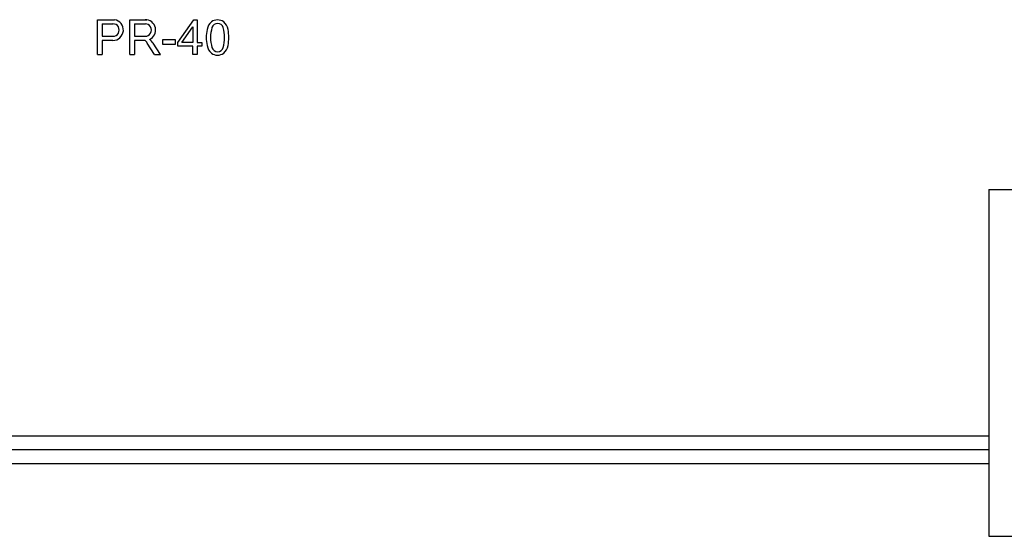
# Model space of a CAD drawing. Units: millimetres. Extents: x 0 to 210, y 0 to 297.
# Drawn here: x 128 to 142, y 147 to 154 of the extents above; entities that cross this region are included whole.
import ezdxf

# ---------------------------------------------------------------- set-up
doc = ezdxf.new("R2010")
doc.units = ezdxf.units.MM
doc.layers.add('LUMINÁRIAS', color=3, linetype='Continuous')

msp = doc.modelspace()

# ---------------------------------------------------------------- linework, layer by layer
at = {"layer": 'LUMINÁRIAS'}
for p, q in [((128.785, 153.573, -15.53), (128.785, 154.073, -15.53)), ((128.785, 154.073, -15.53), (129.029, 154.073, -15.53)), ((129.25, 153.573, -15.53), (129.25, 154.073, -15.53)), ((129.25, 154.073, -15.53), (129.494, 154.073, -15.53)), ((128.852, 154.014, -15.53), (128.852, 153.836, -15.53)), ((128.852, 154.014, -15.53), (129.011, 154.014, -15.53)), ((129.317, 154.014, -15.53), (129.317, 153.836, -15.53)), ((129.317, 154.014, -15.53), (129.476, 154.014, -15.53)), ((128.852, 153.836, -15.53), (129.011, 153.836, -15.53)), ((128.852, 153.776, -15.53), (128.852, 153.573, -15.53)), ((129.006, 153.776, -15.53), (128.852, 153.776, -15.53)), ((129.317, 153.836, -15.53), (129.476, 153.836, -15.53)), ((129.317, 153.776, -15.53), (129.317, 153.573, -15.53)), ((129.466, 153.776, -15.53), (129.317, 153.776, -15.53)), ((129.609, 153.573, -15.53), (129.502, 153.737, -15.53)), ((129.693, 153.573, -15.53), (129.586, 153.737, -15.53)), ((128.785, 153.573, -15.53), (128.852, 153.573, -15.53)), ((129.25, 153.573, -15.53), (129.317, 153.573, -15.53)), ((129.609, 153.573, -15.53), (129.693, 153.573, -15.53)), ((141.634, 151.623, -15.53), (144.834, 151.623, -15.53)), ((141.634, 151.623, -15.53), (141.634, 146.623, -15.53)), ((117.834, 148.073, -15.53), (141.634, 148.073, -15.53)), ((117.834, 147.873, -15.53), (141.634, 147.873, -15.53)), ((117.834, 147.673, -15.53), (141.634, 147.673, -15.53)), ((141.634, 146.623, -15.53), (144.834, 146.623, -15.53))]:
    msp.add_line(p, q, dxfattribs=at)
at = {"layer": 'LUMINÁRIAS', "elevation": -15.53}
for points in [[(130.161, 153.571), (130.161, 153.691), (129.944, 153.691), (129.944, 153.747), (130.173, 154.071), (130.223, 154.071), (130.223, 153.747), (130.29, 153.747), (130.29, 153.691), (130.223, 153.691), (130.223, 153.571)], [(130.161, 153.747), (130.003, 153.747), (130.161, 153.972)], [(129.723, 153.723), (129.911, 153.723), (129.911, 153.785), (129.723, 153.785)]]:
    msp.add_lwpolyline(points, close=True, dxfattribs=at)
at = {"layer": 'LUMINÁRIAS'}
msp.add_lwpolyline([(130.667, 153.934, 0.166386), (130.605, 154.043, 0.157132), (130.516, 154.071, 0.157132), (130.427, 154.043, 0.166386), (130.365, 153.934, 0.047977), (130.353, 153.817, 0.047977), (130.365, 153.7, 0.166386), (130.427, 153.591, 0.157132), (130.516, 153.562, 0.157132), (130.605, 153.591, 0.166386), (130.667, 153.7, 0.047977), (130.679, 153.817, 0.047977)], format="xyb", close=True, dxfattribs=at)
at = {"layer": 'LUMINÁRIAS', "elevation": -15.53}
msp.add_lwpolyline([(130.617, 153.817, 0.069494), (130.597, 153.96, 0.335074), (130.516, 154.021, 0.335074), (130.435, 153.96, 0.069494), (130.415, 153.817, 0.069494), (130.435, 153.673, 0.335074), (130.516, 153.612, 0.335074), (130.597, 153.673, 0.069494)], format="xyb", close=True, dxfattribs=at)
at = {"layer": 'LUMINÁRIAS'}
for centre, radius, start, end in [((129.009, 153.925, -15.53), 0.149, 268.776, 82.4999), ((129.474, 153.925, -15.53), 0.149, 293.4877, 91.224), ((129.009, 153.925, -15.53), 0.089, 268.776, 91.224), ((129.474, 153.925, -15.53), 0.089, 268.776, 91.224), ((129.372, 153.653, -15.53), 0.155, 33.1329, 52.6892), ((129.441, 153.642, -15.53), 0.173, 33.0871, 57.6549)]:
    msp.add_arc(centre, radius, start, end, dxfattribs=at)

doc.saveas('drawing.dxf')
